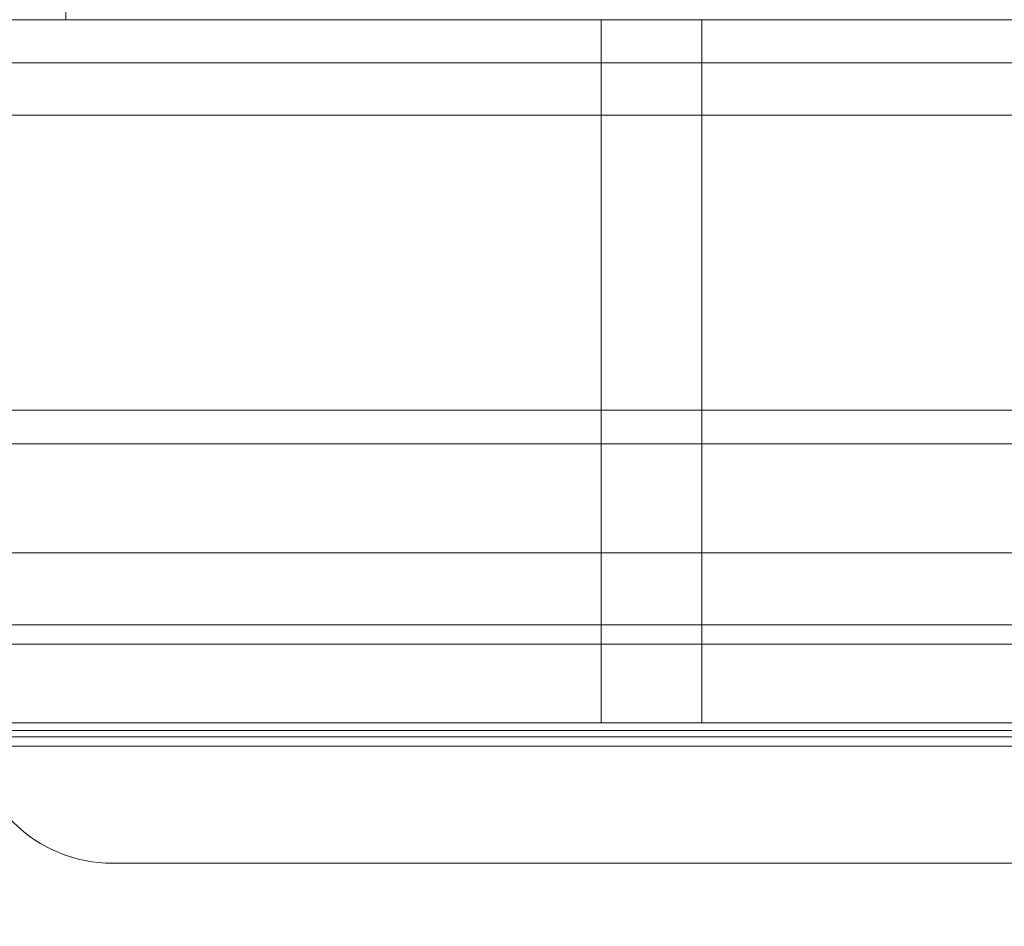
# Paper-space layout 'sales side' of a CAD drawing. Units: inches. Extents: x 0.2 to 10.5, y -0.5 to 7.5.
# Drawn here: x 6.7 to 6.7, y 5.6 to 5.6 of the extents above; entities that cross this region are included whole.
import ezdxf

# ---------------------------------------------------------------- set-up
doc = ezdxf.new("R2010")
doc.units = ezdxf.units.IN
doc.header["$MEASUREMENT"] = 0
doc.header["$PDSIZE"] = -1
doc.styles.add('SLDTEXTSTYLE6', font='GOTHIC.TTF')
doc.dimstyles.new('SLDDIMSTYLE11', dxfattribs={"dimtxt": 0.1041666666666667, "dimasz": 0.1, "dimexe": 0, "dimexo": 0.0625, "dimgap": 0.02604166666666667, "dimtad": 1, "dimlfac": 50, "dimrnd": 1e-09, "dimzin": 12, "dimdsep": 46, "dimtxsty": 'SLDTEXTSTYLE6', "dimsah": 1, "dimcen": 0.09, "dimadec": 0, "dimazin": 3, "dimtfac": 1, "dimtmove": 0, "dimatfit": 0, "dimfxl": 1, "dimfrac": 2, "dimtolj": 1, "dimtzin": 12, "dimarcsym": 0})
pattern_1 = [(45, (-0.1090231040388314, -0.7509669786941567), (-0.08838834764831843, 0.08838834764831845), [])]

# ---------------------------------------------------------------- blocks, each defined once
blk = doc.blocks.new('_D_44')
at = {"color": 0, "lineweight": -2}
for p, q in [((7.243669722515556, 5.630165370407389), (7.243669722515556, 5.327811505929883)), ((5.803669722515611, 5.380165370407398), (5.803669722515611, 5.327811505929883)), ((7.143669722515557, 5.327811505929883), (5.903669722515611, 5.327811505929883))]:
    blk.add_line(p, q, dxfattribs=at)
at = {"color": 0}
for points in [[(5.903669722515611, 5.34447817259655), (5.903669722515611, 5.311144839263217), (5.803669722515611, 5.327811505929883)], [(7.143669722515557, 5.34447817259655), (7.143669722515557, 5.311144839263217), (7.243669722515556, 5.327811505929883)]]:
    blk.add_solid(points, dxfattribs=at)
at = {"layer": 'Defpoints', "color": 0}
for p in [(7.243669722515556, 5.692665370407389), (5.803669722515611, 5.442665370407398), (5.803669722515611, 5.327811505929883)]:
    blk.add_point(p, dxfattribs=at)
at = {"color": 0, "insert": (6.508299730089546, 5.458019839263216), "char_height": 0.1041666666666667, "attachment_point": 2, "style": 'SLDTEXTSTYLE6'}
blk.add_mtext('\\A1;72', dxfattribs=at)

psp = doc.layouts.new('sales side')

# ---------------------------------------------------------------- hatches: boundary and pattern name
at = {"lineweight": 0}
h = psp.add_hatch(dxfattribs=at)
h.set_pattern_fill('ANSI31', color=256, style=0)
h.set_pattern_definition(pattern_1)
edge = h.paths.add_edge_path(flags=0)
edge.add_line((6.767379171334454, 5.708346074162245), (6.767379171334465, 5.705145012180895))
edge.add_line((6.767379171334465, 5.705145012180895), (6.616198068972255, 5.705145012180894))
edge.add_line((6.616198068972255, 5.705145012180894), (6.616198068972306, 5.700526830996067))
edge.add_line((6.616198068972306, 5.700526830996067), (6.76737917133446, 5.700526830996069))
edge.add_line((6.76737917133446, 5.700526830996069), (6.76737917133446, 5.69794423149343))
edge.add_line((6.76737917133446, 5.69794423149343), (6.765804368184857, 5.697944231493433))
edge.add_line((6.765804368184857, 5.697944231493433), (6.765804368184859, 5.569144934518182))
edge.add_line((6.765804368184859, 5.569144934518182), (6.767379171334461, 5.569144934518182))
edge.add_line((6.767379171334461, 5.569144934518182), (6.767379171334461, 5.56656233501554))
edge.add_line((6.767379171334461, 5.56656233501554), (6.61619806897229, 5.566562335015539))
edge.add_line((6.61619806897229, 5.566562335015539), (6.616198068972256, 5.561944153830715))
edge.add_line((6.616198068972256, 5.561944153830715), (6.767379171334461, 5.561944153830717))
edge.add_line((6.767379171334461, 5.561944153830717), (6.767379171334461, 5.558743091849371))
edge.add_line((6.767379171334461, 5.558743091849371), (6.777615391806895, 5.558743091849371))
edge.add_line((6.777615391806895, 5.558743091849371), (6.777615391806906, 5.569144934518182))
edge.add_line((6.777615391806906, 5.569144934518182), (6.783914604405328, 5.569144934518182))
edge.add_spline(control_points=[(6.783914604405328, 5.569144934518182), (6.784646223494529, 5.569876575491497), (6.785377842211264, 5.570608216837266), (6.786109460514663, 5.571339858596358)], knot_values=[0.1389361040650985, 0.1389361040650985, 0.1389361040650985, 0.1389361040650985, 0.1428782391054641, 0.1428782391054641, 0.1428782391054641, 0.1428782391054641], weights=[1, 1, 1, 1], degree=3, periodic=0)
edge.add_line((6.786109460514663, 5.571339858596359), (6.803850840641537, 5.571339858596359))
edge.add_line((6.803850840641537, 5.571339858596359), (6.812261061098281, 5.5567729294625))
edge.add_line((6.812261061098281, 5.5567729294625), (6.812261061098243, 5.552754779947597))
edge.add_line((6.812261061098243, 5.552754779947597), (6.820922478421062, 5.552754779947599))
edge.add_line((6.820922478421062, 5.552754779947599), (6.820922478421179, 5.714334386063936))
edge.add_line((6.820922478421179, 5.714334386063936), (6.812261061098234, 5.714334386064071))
edge.add_line((6.812261061098234, 5.714334386064071), (6.812261061098236, 5.696534739571886))
edge.add_spline(control_points=[(6.812261061098233, 5.696534739571888), (6.811474341072084, 5.695747994948553), (6.810687621506056, 5.694961249865109), (6.809900902456062, 5.694174504265652)], knot_values=[0.1358165376320674, 0.1358165376320674, 0.1358165376320674, 0.1358165376320674, 0.1400555722975181, 0.1400555722975181, 0.1400555722975181, 0.1400555722975181], weights=[1, 1, 1, 1], degree=3, periodic=0)
edge.add_line((6.809900902456062, 5.694174504265651), (6.807917740277003, 5.694174504265651))
edge.add_line((6.807917740277003, 5.694174504265651), (6.807917740277003, 5.693387102690847))
edge.add_line((6.807917740277003, 5.693387102690847), (6.806734915395329, 5.693387102690847))
edge.add_line((6.806734915395329, 5.693387102690847), (6.806734915395329, 5.697324110564862))
edge.add_line((6.806734915395329, 5.697324110564862), (6.805174446925007, 5.697324110564862))
edge.add_line((6.805174446925007, 5.697324110564862), (6.805174446925013, 5.701261118438877))
edge.add_line((6.805174446925013, 5.701261118438877), (6.791001218578549, 5.701261118438877))
edge.add_line((6.791001218578549, 5.701261118438877), (6.791001218578549, 5.697324110564862))
edge.add_line((6.791001218578549, 5.697324110564862), (6.789440750108238, 5.697324110564862))
edge.add_line((6.789440750108238, 5.697324110564862), (6.789440750108239, 5.693387102690847))
edge.add_line((6.789440750108239, 5.693387102690847), (6.788257925226564, 5.693387102690847))
edge.add_line((6.788257925226564, 5.693387102690847), (6.788257925226564, 5.694174504265651))
edge.add_line((6.788257925226564, 5.694174504265651), (6.787684211866398, 5.694174504265651))
edge.add_spline(control_points=[(6.7876842118664, 5.694174504265652), (6.786427677287125, 5.695431081249287), (6.78517114139412, 5.696687656919239), (6.783914604405327, 5.697944231493435)], knot_values=[0.3629153041511579, 0.3629153041511579, 0.3629153041511579, 0.3629153041511579, 0.3696968645167365, 0.3696968645167365, 0.3696968645167365, 0.3696968645167365], weights=[1, 1, 1, 1], degree=3, periodic=0)
edge.add_line((6.783914604405327, 5.697944231493435), (6.777615391806905, 5.69794423149343))
edge.add_line((6.777615391806905, 5.69794423149343), (6.777615391806905, 5.708346074162246))
edge.add_line((6.777615391806905, 5.708346074162246), (6.767379171334454, 5.708346074162245))
h = psp.add_hatch(dxfattribs=at)
h.set_pattern_fill('ANSI31', color=256, style=0)
h.set_pattern_definition(pattern_1)
edge = h.paths.add_edge_path(flags=0)
edge.add_line((6.767379171334454, 5.708346074162245), (6.767379171334465, 5.705145012180895))
edge.add_line((6.767379171334465, 5.705145012180895), (6.616198068972255, 5.705145012180894))
edge.add_line((6.616198068972255, 5.705145012180894), (6.616198068972306, 5.700526830996067))
edge.add_line((6.616198068972306, 5.700526830996067), (6.76737917133446, 5.700526830996069))
edge.add_line((6.76737917133446, 5.700526830996069), (6.76737917133446, 5.69794423149343))
edge.add_line((6.76737917133446, 5.69794423149343), (6.765804368184857, 5.697944231493433))
edge.add_line((6.765804368184857, 5.697944231493433), (6.765804368184859, 5.569144934518182))
edge.add_line((6.765804368184859, 5.569144934518182), (6.767379171334461, 5.569144934518182))
edge.add_line((6.767379171334461, 5.569144934518182), (6.767379171334461, 5.56656233501554))
edge.add_line((6.767379171334461, 5.56656233501554), (6.61619806897229, 5.566562335015539))
edge.add_line((6.61619806897229, 5.566562335015539), (6.616198068972256, 5.561944153830715))
edge.add_line((6.616198068972256, 5.561944153830715), (6.767379171334461, 5.561944153830717))
edge.add_line((6.767379171334461, 5.561944153830717), (6.767379171334461, 5.558743091849371))
edge.add_line((6.767379171334461, 5.558743091849371), (6.777615391806895, 5.558743091849371))
edge.add_line((6.777615391806895, 5.558743091849371), (6.777615391806906, 5.569144934518182))
edge.add_line((6.777615391806906, 5.569144934518182), (6.783914604405328, 5.569144934518182))
edge.add_spline(control_points=[(6.783914604405328, 5.569144934518182), (6.784646223494529, 5.569876575491497), (6.785377842211264, 5.570608216837266), (6.786109460514663, 5.571339858596358)], knot_values=[0.1389361040650985, 0.1389361040650985, 0.1389361040650985, 0.1389361040650985, 0.1428782391054641, 0.1428782391054641, 0.1428782391054641, 0.1428782391054641], weights=[1, 1, 1, 1], degree=3, periodic=0)
edge.add_line((6.786109460514663, 5.571339858596359), (6.803850840641537, 5.571339858596359))
edge.add_line((6.803850840641537, 5.571339858596359), (6.812261061098281, 5.5567729294625))
edge.add_line((6.812261061098281, 5.5567729294625), (6.812261061098243, 5.552754779947597))
edge.add_line((6.812261061098243, 5.552754779947597), (6.820922478421062, 5.552754779947599))
edge.add_line((6.820922478421062, 5.552754779947599), (6.820922478421179, 5.714334386063936))
edge.add_line((6.820922478421179, 5.714334386063936), (6.812261061098234, 5.714334386064071))
edge.add_line((6.812261061098234, 5.714334386064071), (6.812261061098236, 5.696534739571886))
edge.add_spline(control_points=[(6.812261061098233, 5.696534739571888), (6.811474341072084, 5.695747994948553), (6.810687621506056, 5.694961249865109), (6.809900902456062, 5.694174504265652)], knot_values=[0.1358165376320674, 0.1358165376320674, 0.1358165376320674, 0.1358165376320674, 0.1400555722975181, 0.1400555722975181, 0.1400555722975181, 0.1400555722975181], weights=[1, 1, 1, 1], degree=3, periodic=0)
edge.add_line((6.809900902456062, 5.694174504265651), (6.807917740277003, 5.694174504265651))
edge.add_line((6.807917740277003, 5.694174504265651), (6.807917740277003, 5.693387102690847))
edge.add_line((6.807917740277003, 5.693387102690847), (6.806734915395329, 5.693387102690847))
edge.add_line((6.806734915395329, 5.693387102690847), (6.806734915395329, 5.697324110564862))
edge.add_line((6.806734915395329, 5.697324110564862), (6.805174446925007, 5.697324110564862))
edge.add_line((6.805174446925007, 5.697324110564862), (6.805174446925013, 5.701261118438877))
edge.add_line((6.805174446925013, 5.701261118438877), (6.791001218578549, 5.701261118438877))
edge.add_line((6.791001218578549, 5.701261118438877), (6.791001218578549, 5.697324110564862))
edge.add_line((6.791001218578549, 5.697324110564862), (6.789440750108238, 5.697324110564862))
edge.add_line((6.789440750108238, 5.697324110564862), (6.789440750108239, 5.693387102690847))
edge.add_line((6.789440750108239, 5.693387102690847), (6.788257925226564, 5.693387102690847))
edge.add_line((6.788257925226564, 5.693387102690847), (6.788257925226564, 5.694174504265651))
edge.add_line((6.788257925226564, 5.694174504265651), (6.787684211866398, 5.694174504265651))
edge.add_spline(control_points=[(6.7876842118664, 5.694174504265652), (6.786427677287125, 5.695431081249287), (6.78517114139412, 5.696687656919239), (6.783914604405327, 5.697944231493435)], knot_values=[0.3629153041511579, 0.3629153041511579, 0.3629153041511579, 0.3629153041511579, 0.3696968645167365, 0.3696968645167365, 0.3696968645167365, 0.3696968645167365], weights=[1, 1, 1, 1], degree=3, periodic=0)
edge.add_line((6.783914604405327, 5.697944231493435), (6.777615391806905, 5.69794423149343))
edge.add_line((6.777615391806905, 5.69794423149343), (6.777615391806905, 5.708346074162246))
edge.add_line((6.777615391806905, 5.708346074162246), (6.767379171334454, 5.708346074162245))
h = psp.add_hatch(dxfattribs=at)
h.set_pattern_fill('ANSI31', color=256, style=0)
h.set_pattern_definition(pattern_1)
edge = h.paths.add_edge_path(flags=0)
edge.add_line((6.765804368184853, 5.572129280088872), (6.768166572909262, 5.572129280088872))
edge.add_line((6.768166572909262, 5.572129280088872), (6.768166572909261, 5.694959885922746))
edge.add_line((6.768166572909261, 5.694959885922746), (6.765804368184852, 5.694959885922746))
edge.add_line((6.765804368184852, 5.694959885922746), (6.765804368184857, 5.697322165461245))
edge.add_line((6.765804368184857, 5.697322165461245), (6.760686257948629, 5.697322165461245))
edge.add_spline(control_points=[(6.760686257948629, 5.697322165461245), (6.757766155277951, 5.69653970244581), (6.754846052826529, 5.69575723861212), (6.751925950620498, 5.694974773862652), (6.751417659925402, 5.694838573304134), (6.750909369237752, 5.69470237271783), (6.750401078557696, 5.694566172103182)], knot_values=[0.01448122224092085, 0.01448122224092085, 0.01448122224092085, 0.01448122224092085, 0.02599930530933616, 0.02599930530933616, 0.02599930530933616, 0.0280042126844696, 0.0280042126844696, 0.0280042126844696, 0.0280042126844696], weights=[1, 1, 1, 1, 1, 1, 1], degree=3, periodic=0)
edge.add_line((6.750401078557697, 5.694566172103179), (6.641050177497047, 5.694566172103181))
edge.add_spline(control_points=[(6.641050177497065, 5.694566172103181), (6.639577688641984, 5.694960737447371), (6.638105199723183, 5.69535530255375), (6.636632710744228, 5.695749867435648), (6.635654758689653, 5.696011917299808), (6.634676806608542, 5.696273967064933), (6.633698854501871, 5.696536016734674), (6.632720902395199, 5.696798066404416), (6.631742950262969, 5.697060115978775), (6.630764998106115, 5.697322165461243)], knot_values=[2.034625684135244e-14, 2.034625684135244e-14, 2.034625684135244e-14, 2.034625684135244e-14, 0.005808101311297732, 0.005808101311297732, 0.005808101311297732, 0.009665545877430941, 0.009665545877430941, 0.009665545877430941, 0.01352299044356929, 0.01352299044356929, 0.01352299044356929, 0.01352299044356929], weights=[1, 1, 1, 1, 1, 1, 1, 1, 1, 1], degree=3, periodic=0)
edge.add_line((6.630764998106105, 5.697322165461243), (6.625646887869893, 5.697322165461243))
edge.add_line((6.625646887869893, 5.697322165461243), (6.625646887869898, 5.694959885922744))
edge.add_line((6.625646887869898, 5.694959885922744), (6.623284683145478, 5.69495988592274))
edge.add_line((6.623284683145478, 5.69495988592274), (6.62328468314548, 5.572129280088869))
edge.add_line((6.62328468314548, 5.572129280088869), (6.625646887869889, 5.572129280088872))
edge.add_line((6.625646887869889, 5.572129280088872), (6.625646887869895, 5.569767000550361))
edge.add_line((6.625646887869895, 5.569767000550361), (6.630764998106106, 5.569767000550361))
edge.add_spline(control_points=[(6.630764998106117, 5.569767000550368), (6.632237487239068, 5.570161564857553), (6.633709976316205, 5.57055612937303), (6.635182465334301, 5.570950694108845), (6.636160417414872, 5.571212743875986), (6.637138369469395, 5.571474793740334), (6.638116321496864, 5.571736843705646), (6.639094273524337, 5.57199889367096), (6.640072225524755, 5.572260943737236), (6.641050177497061, 5.572522993908429)], knot_values=[1.621267771868577e-14, 1.621267771868577e-14, 1.621267771868577e-14, 1.621267771868577e-14, 0.005808101311289489, 0.005808101311289489, 0.005808101311289489, 0.009665545877419602, 0.009665545877419602, 0.009665545877419602, 0.0135229904435483, 0.0135229904435483, 0.0135229904435483, 0.0135229904435483], weights=[1, 1, 1, 1, 1, 1, 1, 1, 1, 1], degree=3, periodic=0)
edge.add_line((6.64105017749705, 5.57252299390843), (6.750401078557693, 5.57252299390843))
edge.add_spline(control_points=[(6.750401078557671, 5.57252299390843), (6.751873567412758, 5.572128428564239), (6.753346056331571, 5.571733863457863), (6.754818545310535, 5.571339298575962), (6.755796497365103, 5.571077248711803), (6.75677444944621, 5.570815198946685), (6.757752401552874, 5.570553149276945), (6.758730353659541, 5.570291099607204), (6.759708305791766, 5.570029050032846), (6.760686257948614, 5.56976700055038)], knot_values=[2.746921516526349e-14, 2.746921516526349e-14, 2.746921516526349e-14, 2.746921516526349e-14, 0.005808101311332508, 0.005808101311332508, 0.005808101311332508, 0.009665545877441908, 0.009665545877441908, 0.009665545877441908, 0.01352299044355875, 0.01352299044355875, 0.01352299044355875, 0.01352299044355875], weights=[1, 1, 1, 1, 1, 1, 1, 1, 1, 1], degree=3, periodic=0)
edge.add_line((6.76068625794863, 5.569767000550369), (6.765804368184859, 5.569767000550362))
edge.add_line((6.765804368184859, 5.569767000550362), (6.765804368184853, 5.572129280088872))
h = psp.add_hatch(dxfattribs=at)
h.set_pattern_fill('ANSI31', color=256, style=0)
h.set_pattern_definition(pattern_1)
edge = h.paths.add_edge_path(flags=0)
edge.add_line((6.765804368184853, 5.572129280088872), (6.768166572909262, 5.572129280088872))
edge.add_line((6.768166572909262, 5.572129280088872), (6.768166572909261, 5.694959885922746))
edge.add_line((6.768166572909261, 5.694959885922746), (6.765804368184852, 5.694959885922746))
edge.add_line((6.765804368184852, 5.694959885922746), (6.765804368184857, 5.697322165461245))
edge.add_line((6.765804368184857, 5.697322165461245), (6.760686257948629, 5.697322165461245))
edge.add_spline(control_points=[(6.760686257948629, 5.697322165461245), (6.757766155277951, 5.69653970244581), (6.754846052826529, 5.69575723861212), (6.751925950620498, 5.694974773862652), (6.751417659925402, 5.694838573304134), (6.750909369237752, 5.69470237271783), (6.750401078557696, 5.694566172103182)], knot_values=[0.01448122224092085, 0.01448122224092085, 0.01448122224092085, 0.01448122224092085, 0.02599930530933616, 0.02599930530933616, 0.02599930530933616, 0.0280042126844696, 0.0280042126844696, 0.0280042126844696, 0.0280042126844696], weights=[1, 1, 1, 1, 1, 1, 1], degree=3, periodic=0)
edge.add_line((6.750401078557697, 5.694566172103179), (6.641050177497047, 5.694566172103181))
edge.add_spline(control_points=[(6.641050177497065, 5.694566172103181), (6.639577688641984, 5.694960737447371), (6.638105199723183, 5.69535530255375), (6.636632710744228, 5.695749867435648), (6.635654758689653, 5.696011917299808), (6.634676806608542, 5.696273967064933), (6.633698854501871, 5.696536016734674), (6.632720902395199, 5.696798066404416), (6.631742950262969, 5.697060115978775), (6.630764998106115, 5.697322165461243)], knot_values=[2.034625684135244e-14, 2.034625684135244e-14, 2.034625684135244e-14, 2.034625684135244e-14, 0.005808101311297732, 0.005808101311297732, 0.005808101311297732, 0.009665545877430941, 0.009665545877430941, 0.009665545877430941, 0.01352299044356929, 0.01352299044356929, 0.01352299044356929, 0.01352299044356929], weights=[1, 1, 1, 1, 1, 1, 1, 1, 1, 1], degree=3, periodic=0)
edge.add_line((6.630764998106105, 5.697322165461243), (6.625646887869893, 5.697322165461243))
edge.add_line((6.625646887869893, 5.697322165461243), (6.625646887869898, 5.694959885922744))
edge.add_line((6.625646887869898, 5.694959885922744), (6.623284683145478, 5.69495988592274))
edge.add_line((6.623284683145478, 5.69495988592274), (6.62328468314548, 5.572129280088869))
edge.add_line((6.62328468314548, 5.572129280088869), (6.625646887869889, 5.572129280088872))
edge.add_line((6.625646887869889, 5.572129280088872), (6.625646887869895, 5.569767000550361))
edge.add_line((6.625646887869895, 5.569767000550361), (6.630764998106106, 5.569767000550361))
edge.add_spline(control_points=[(6.630764998106117, 5.569767000550368), (6.632237487239068, 5.570161564857553), (6.633709976316205, 5.57055612937303), (6.635182465334301, 5.570950694108845), (6.636160417414872, 5.571212743875986), (6.637138369469395, 5.571474793740334), (6.638116321496864, 5.571736843705646), (6.639094273524337, 5.57199889367096), (6.640072225524755, 5.572260943737236), (6.641050177497061, 5.572522993908429)], knot_values=[1.621267771868577e-14, 1.621267771868577e-14, 1.621267771868577e-14, 1.621267771868577e-14, 0.005808101311289489, 0.005808101311289489, 0.005808101311289489, 0.009665545877419602, 0.009665545877419602, 0.009665545877419602, 0.0135229904435483, 0.0135229904435483, 0.0135229904435483, 0.0135229904435483], weights=[1, 1, 1, 1, 1, 1, 1, 1, 1, 1], degree=3, periodic=0)
edge.add_line((6.64105017749705, 5.57252299390843), (6.750401078557693, 5.57252299390843))
edge.add_spline(control_points=[(6.750401078557671, 5.57252299390843), (6.751873567412758, 5.572128428564239), (6.753346056331571, 5.571733863457863), (6.754818545310535, 5.571339298575962), (6.755796497365103, 5.571077248711803), (6.75677444944621, 5.570815198946685), (6.757752401552874, 5.570553149276945), (6.758730353659541, 5.570291099607204), (6.759708305791766, 5.570029050032846), (6.760686257948614, 5.56976700055038)], knot_values=[2.746921516526349e-14, 2.746921516526349e-14, 2.746921516526349e-14, 2.746921516526349e-14, 0.005808101311332508, 0.005808101311332508, 0.005808101311332508, 0.009665545877441908, 0.009665545877441908, 0.009665545877441908, 0.01352299044355875, 0.01352299044355875, 0.01352299044355875, 0.01352299044355875], weights=[1, 1, 1, 1, 1, 1, 1, 1, 1, 1], degree=3, periodic=0)
edge.add_line((6.76068625794863, 5.569767000550369), (6.765804368184859, 5.569767000550362))
edge.add_line((6.765804368184859, 5.569767000550362), (6.765804368184853, 5.572129280088872))

# ---------------------------------------------------------------- linework, layer by layer
for p, q in [((6.69690673038968, 5.589056394029428), (6.69690673038968, 5.584725685368014)), ((6.695784487486993, 5.584725685368011), (6.705902989040387, 5.584725685368011)), ((6.705902989040387, 5.584725685368011), (6.705902989040387, 5.572914661745963)), ((6.705902989040387, 5.584725685368011), (6.707595511109045, 5.584725685368011)), ((6.707595511109045, 5.584725685368011), (6.717714012662428, 5.584725685368013)), ((6.707595511109045, 5.584725685368011), (6.707595511109052, 5.572914661745965)), ((6.641050177497044, 5.584002770778332), (6.750401078557699, 5.584002770778332)), ((6.64105017749705, 5.583120579444403), (6.750401078557688, 5.583120579444405)), ((6.64105017749705, 5.578164175062389), (6.750401078557688, 5.578164175062387)), ((6.64105017749705, 5.577598343543591), (6.750401078557688, 5.577598343543594)), ((6.630764998106106, 5.575768150732498), (6.760686257948631, 5.575768150732499)), ((6.715307467064078, 5.574556550243424), (6.676143788990671, 5.574556550243424)), ((6.676143788990665, 5.574237051572045), (6.715307467064084, 5.574237051572046)), ((6.695784487657478, 5.572914661745965), (6.705902989040387, 5.572914661745963)), ((6.705902989040387, 5.572914661745963), (6.707595511109052, 5.572914661745965)), ((6.707595511109052, 5.572914661745965), (6.717714012760852, 5.572914661745963)), ((6.641050177497038, 5.57278121876079), (6.750401078557693, 5.572781218760785)), ((6.750401078557693, 5.572677639107089), (6.64105017749705, 5.572677639107089))]:
    psp.add_line(p, q, dxfattribs=at)
at = {"lineweight": 15}
psp.add_line((6.64105017749705, 5.572522993908429), (6.750401078557693, 5.57252299390843), dxfattribs=at)
at = {"lineweight": 0}
psp.add_arc((6.69769413196448, 5.572914661745965), 0.002362204724412287, 180, 270.0000000000008, dxfattribs=at)
psp.add_open_spline([(6.69769413196448, 5.570552457021555), (6.69772350906011, 5.570552457021555), (6.697784022927938, 5.570552457021555), (6.698287818661944, 5.570552457021555), (6.699123206004526, 5.570552457021555), (6.700301013401821, 5.570552457021555), (6.701748745555043, 5.570552457021555), (6.70337168330167, 5.570552457021555), (6.705059304498134, 5.570552457021555), (6.706749250074719, 5.570552457021556), (6.708439195651307, 5.570552457021556), (6.710126816847762, 5.570552457021556), (6.711749754594392, 5.570552457021556), (6.713197486747618, 5.570552457021556), (6.714375294144904, 5.570552457021556), (6.715210681487486, 5.570552457021556), (6.715714477221499, 5.570552457021556), (6.715774991089329, 5.570552457021556), (6.715804368184962, 5.570552457021556)], degree=3, knots=[0, 0, 0, 0, 0.05825801621085504, 0.1200056648645489, 0.1843204068814251, 0.2499999999999975, 0.3156795931186009, 0.3799943351354091, 0.4417419837891438, 0.5000000000003422, 0.5582580162107513, 0.6200056648645268, 0.6843204068814873, 0.7500000000000597, 0.8156795931185461, 0.8799943351353786, 0.941741983789127, 1, 1, 1, 1], dxfattribs=at)
psp.add_open_spline([(6.69769413196448, 5.570552457021555), (6.69772350906011, 5.570552457021555), (6.697784022927938, 5.570552457021555), (6.698287818661944, 5.570552457021555), (6.699123206004526, 5.570552457021555), (6.700301013401821, 5.570552457021555), (6.701748745555043, 5.570552457021555), (6.70337168330167, 5.570552457021555), (6.705059304498134, 5.570552457021555), (6.706749250074719, 5.570552457021556), (6.708439195651307, 5.570552457021556), (6.710126816847762, 5.570552457021556), (6.711749754594392, 5.570552457021556), (6.713197486747618, 5.570552457021556), (6.714375294144904, 5.570552457021556), (6.715210681487486, 5.570552457021556), (6.715714477221499, 5.570552457021556), (6.715774991089329, 5.570552457021556), (6.715804368184962, 5.570552457021556)], degree=3, knots=[0, 0, 0, 0, 0.05825801621085504, 0.1200056648645489, 0.1843204068814251, 0.2499999999999975, 0.3156795931186009, 0.3799943351354091, 0.4417419837891438, 0.5000000000003422, 0.5582580162107513, 0.6200056648645268, 0.6843204068814873, 0.7500000000000597, 0.8156795931185461, 0.8799943351353786, 0.941741983789127, 1, 1, 1, 1], dxfattribs=at)

# ---------------------------------------------------------------- dimensions: what is measured, and where the dimension line sits
dim = psp.add_linear_dim(base=(5.803669722515611, 5.327811505929883), p1=(7.243669722515556, 5.692665370407389), p2=(5.803669722515611, 5.442665370407398), angle=7.060831392849006e-13, dimstyle='SLDDIMSTYLE11')
dim.commit()
dim.dimension.update_dxf_attribs({"geometry": '_D_44', "text_midpoint": (6.508299730089546, 5.327811505929883), "dimtype": 160})

doc.saveas('drawing.dxf')
